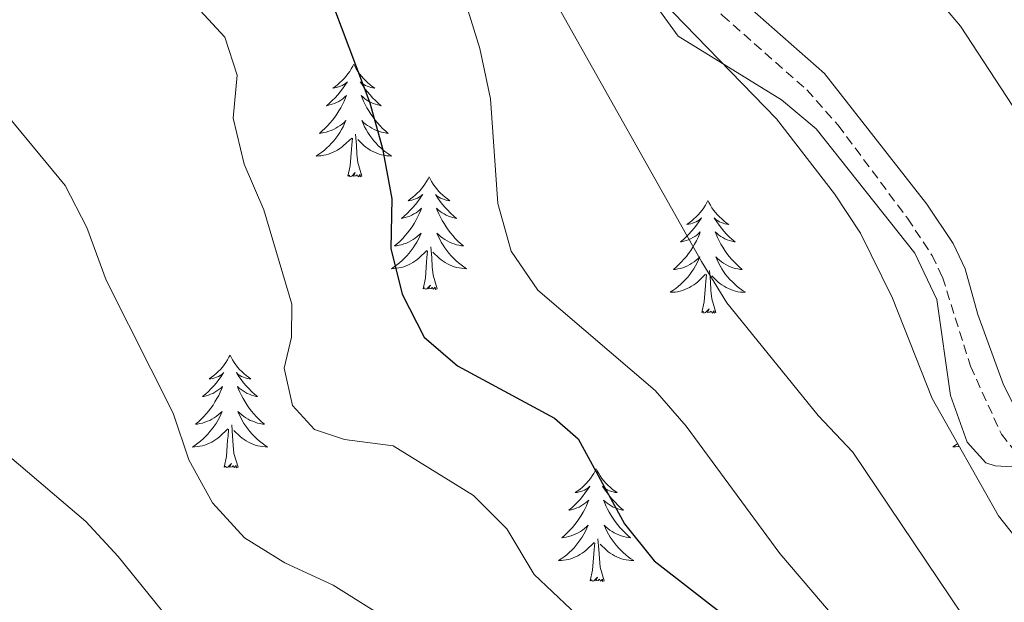
# Model space of a CAD drawing. Units: metres. Extents: x 624084 to 628592, y 4703697 to 4706748.
# Drawn here: x 625796 to 625900, y 4704140 to 4704202 of the extents above; entities that cross this region are included whole.
import ezdxf

# ---------------------------------------------------------------- set-up
doc = ezdxf.new("R2010")
doc.units = ezdxf.units.M
doc.header["$MEASUREMENT"] = 0
doc.linetypes.add('TRAZOSX2', pattern=[1.5, 1, -0.5])
for name, color, linetype, lineweight in [('Level 21', 19, 'Continuous', 0), ('Level 35', 92, 'Continuous', 0), ('Level 36', 19, 'Continuous', 40), ('Level 4', 36, 'Continuous', 30), ('Level 5', 36, 'Continuous', 0)]:
    doc.layers.add(name, color=color, linetype=linetype, lineweight=lineweight)

msp = doc.modelspace()

# ---------------------------------------------------------------- linework, layer by layer
at = {"layer": 'Level 21', "color": 19, "linetype": 'TRAZOSX2', "lineweight": 0}
msp.add_polyline3d([(625827.96, 4704291.27, 619.44), (625836.09, 4704274.93, 619.29), (625838.9, 4704269.84, 619.29), (625844.38, 4704261.79, 618.58), (625846.74, 4704257.64, 618.6), (625848.87, 4704253.11, 618.49), (625851.71, 4704246.05, 618.22), (625855, 4704236.62, 617.75), (625857.49, 4704227.33, 617.72), (625860.13, 4704215.01, 617.15), (625862.39, 4704210.57, 616.83), (625865.64, 4704206.69, 616.51), (625870.02, 4704202.24, 616.22), (625878.95, 4704194.35, 615.59), (625882.27, 4704190.61, 615.38), (625889.61, 4704180.77, 615.16), (625892.22, 4704176.84, 615.16), (625893.32, 4704174.52, 615.16), (625896.28, 4704165.1, 615.16), (625899.55, 4704157.93, 615.16), (625902.63, 4704154, 614.92)], dxfattribs=at)
at = {"layer": 'Level 21', "color": 19, "linetype": 'Continuous', "lineweight": 0}
msp.add_polyline3d([(625838.34, 4704276.11, 619.29), (625841.06, 4704271.17, 619.29), (625846.54, 4704263.14, 618.58), (625849.01, 4704258.8, 618.6), (625852.23, 4704251.66, 618.42), (625857.71, 4704236.45, 617.72), (625859.96, 4704227.92, 617.72), (625862.51, 4704216.04, 617.15), (625868.46, 4704207.41, 616.44), (625872, 4704203.88, 616.2), (625880.81, 4704196.1, 615.59), (625891.67, 4704182.26, 615.16), (625894.44, 4704178.09, 615.16), (625895.71, 4704175.41, 615.16), (625897.05, 4704170.6, 615.16), (625899.77, 4704163.13, 615.16), (625901.7, 4704159.3, 615.16)], dxfattribs=at)
at = {"layer": 'Level 35', "color": 92, "linetype": 'Continuous', "lineweight": 0, "ltscale": 0.5}
msp.add_polyline3d([(625822.33, 4704297.34, 619.93), (625834.03, 4704274.02, 619.89), (625841.44, 4704260.97, 619.63), (625846.31, 4704251.76, 618.98), (625848.37, 4704247.22, 618.57), (625850.18, 4704242.01, 618.2), (625852.55, 4704229.39, 617.63), (625854.68, 4704219.63, 617.44), (625855.71, 4704215.83, 617.34), (625857.75, 4704211.29, 616.88), (625862.37, 4704205.1, 616.2), (625875.74, 4704191.28, 616.2), (625881.88, 4704183.37, 616.2), (625884.62, 4704179.18, 616.2), (625888.01, 4704172.31, 616.2), (625892.23, 4704161.7, 616.2), (625899.25, 4704149.29, 616.2), (625902.33, 4704145.38, 615.94)], dxfattribs=at)
at = {"layer": 'Level 36', "color": 92, "linetype": 'Continuous', "lineweight": 0}
for points in [[(625831, 4704197.07), (625830.89, 4704196.85), (625830.73, 4704196.57), (625830.56, 4704196.31), (625830.38, 4704196.05), (625830.19, 4704195.8), (625829.98, 4704195.56), (625829.76, 4704195.34), (625829.53, 4704195.12), (625829.29, 4704194.92), (625829.04, 4704194.73), (625828.78, 4704194.55), (625828.98, 4704194.57), (625829.18, 4704194.61), (625829.38, 4704194.67), (625829.58, 4704194.74), (625829.77, 4704194.82), (625829.95, 4704194.92), (625830.12, 4704195.03), (625830.33, 4704195.22), (625830.29, 4704195.16), (625830.05, 4704194.81), (625829.81, 4704194.48), (625829.56, 4704194.15), (625829.29, 4704193.83), (625829.01, 4704193.53), (625828.72, 4704193.24), (625828.41, 4704192.95), (625828.1, 4704192.68), (625828.22, 4704192.7), (625828.47, 4704192.76), (625828.71, 4704192.84), (625828.95, 4704192.92), (625829.18, 4704193.03), (625829.4, 4704193.14), (625829.62, 4704193.28), (625829.83, 4704193.42), (625830.02, 4704193.58), (625830.21, 4704193.75), (625830.12, 4704193.52), (625829.97, 4704193.16), (625829.79, 4704192.81), (625829.61, 4704192.46), (625829.41, 4704192.12), (625829.2, 4704191.79), (625828.97, 4704191.47), (625828.73, 4704191.16), (625828.48, 4704190.86), (625828.22, 4704190.56), (625827.94, 4704190.28), (625827.65, 4704190.01), (625827.36, 4704189.75), (625827.55, 4704189.78), (625827.82, 4704189.83), (625828.08, 4704189.89), (625828.34, 4704189.97), (625828.6, 4704190.06), (625828.85, 4704190.17), (625829.09, 4704190.29), (625829.32, 4704190.43), (625829.55, 4704190.58), (625829.76, 4704190.74), (625829.97, 4704190.92), (625830.16, 4704191.11), (625830.02, 4704190.78)], [(625831, 4704197.07), (625831.11, 4704196.85), (625831.26, 4704196.57), (625831.43, 4704196.31), (625831.61, 4704196.05), (625831.81, 4704195.8), (625832.01, 4704195.56), (625832.23, 4704195.34), (625832.46, 4704195.12), (625832.7, 4704194.92), (625832.95, 4704194.73), (625833.21, 4704194.55), (625833.02, 4704194.57), (625832.81, 4704194.61), (625832.61, 4704194.67), (625832.42, 4704194.74), (625832.23, 4704194.82), (625832.05, 4704194.92), (625831.87, 4704195.03), (625831.67, 4704195.22), (625831.71, 4704195.16), (625831.94, 4704194.81), (625832.18, 4704194.48), (625832.44, 4704194.15), (625832.71, 4704193.83), (625832.99, 4704193.53), (625833.28, 4704193.24), (625833.58, 4704192.95), (625833.9, 4704192.68), (625833.77, 4704192.7), (625833.53, 4704192.76), (625833.28, 4704192.84), (625833.05, 4704192.92), (625832.82, 4704193.03), (625832.59, 4704193.14), (625832.38, 4704193.28), (625832.17, 4704193.42), (625831.97, 4704193.58), (625831.79, 4704193.75), (625831.87, 4704193.52), (625832.03, 4704193.16), (625832.2, 4704192.81), (625832.39, 4704192.46), (625832.59, 4704192.12), (625832.8, 4704191.79), (625833.03, 4704191.47), (625833.27, 4704191.16), (625833.52, 4704190.86), (625833.78, 4704190.56), (625834.05, 4704190.28), (625834.34, 4704190.01), (625834.64, 4704189.75), (625834.44, 4704189.78), (625834.18, 4704189.83), (625833.91, 4704189.89), (625833.65, 4704189.97), (625833.4, 4704190.06), (625833.15, 4704190.17), (625832.91, 4704190.29), (625832.68, 4704190.43), (625832.45, 4704190.58), (625832.23, 4704190.74), (625832.03, 4704190.92), (625831.83, 4704191.11), (625831.97, 4704190.78)], [(625830.02, 4704190.78), (625829.87, 4704190.46), (625829.7, 4704190.15), (625829.51, 4704189.84), (625829.32, 4704189.54), (625829.11, 4704189.26), (625828.88, 4704188.98), (625828.65, 4704188.71), (625828.4, 4704188.45), (625828.15, 4704188.21), (625827.88, 4704187.97), (625827.6, 4704187.75), (625827.31, 4704187.54), (625827.02, 4704187.35), (625827.28, 4704187.36), (625827.55, 4704187.39), (625827.81, 4704187.43), (625828.07, 4704187.48), (625828.32, 4704187.56), (625828.57, 4704187.64), (625828.82, 4704187.75), (625829.05, 4704187.86), (625829.28, 4704187.99), (625829.51, 4704188.14), (625829.72, 4704188.3), (625829.92, 4704188.47), (625830.77, 4704189.26)], [(625831.97, 4704190.78), (625832.13, 4704190.46), (625832.3, 4704190.15), (625832.48, 4704189.84), (625832.68, 4704189.54), (625832.89, 4704189.26), (625833.11, 4704188.98), (625833.35, 4704188.71), (625833.59, 4704188.45), (625833.85, 4704188.21), (625834.12, 4704187.97), (625834.4, 4704187.75), (625834.69, 4704187.54), (625834.98, 4704187.35), (625834.71, 4704187.36), (625834.45, 4704187.39), (625834.19, 4704187.43), (625833.93, 4704187.48), (625833.67, 4704187.56), (625833.42, 4704187.64), (625833.18, 4704187.75), (625832.94, 4704187.86), (625832.71, 4704187.99), (625832.49, 4704188.14), (625832.28, 4704188.3), (625832.07, 4704188.47), (625831.42, 4704189.09)], [(625831.85, 4704185.22), (625831.42, 4704186.66), (625831.33, 4704187.56), (625831.28, 4704188.51), (625831.18, 4704189.67)], [(625830.38, 4704185.22), (625830.62, 4704186.33), (625830.74, 4704188.08), (625830.79, 4704188.51), (625830.85, 4704189.23)], [(625831.85, 4704185.22), (625831.67, 4704185.15), (625831.66, 4704185.39), (625831.47, 4704185.16), (625831.35, 4704185.37), (625831.22, 4704185.26), (625830.95, 4704185.21), (625831.15, 4704185.6), (625830.77, 4704185.22), (625830.58, 4704185.16), (625830.54, 4704185.33), (625830.38, 4704185.22)], [(625838.96, 4704185.15), (625838.85, 4704184.93), (625838.69, 4704184.65), (625838.52, 4704184.39), (625838.34, 4704184.13), (625838.15, 4704183.88), (625837.94, 4704183.64), (625837.72, 4704183.42), (625837.49, 4704183.2), (625837.25, 4704183), (625837, 4704182.81), (625836.74, 4704182.63), (625836.94, 4704182.65), (625837.14, 4704182.69), (625837.34, 4704182.75), (625837.54, 4704182.82), (625837.73, 4704182.9), (625837.91, 4704183), (625838.08, 4704183.11), (625838.29, 4704183.3), (625838.24, 4704183.24), (625838.01, 4704182.89), (625837.77, 4704182.56), (625837.51, 4704182.23), (625837.25, 4704181.92), (625836.97, 4704181.61), (625836.67, 4704181.32), (625836.37, 4704181.03), (625836.06, 4704180.76), (625836.18, 4704180.78), (625836.43, 4704180.84), (625836.67, 4704180.92), (625836.91, 4704181), (625837.14, 4704181.11), (625837.36, 4704181.22), (625837.58, 4704181.36), (625837.78, 4704181.5), (625837.98, 4704181.66), (625838.17, 4704181.83), (625838.08, 4704181.61), (625837.92, 4704181.24), (625837.75, 4704180.89), (625837.57, 4704180.54), (625837.37, 4704180.2), (625837.16, 4704179.87), (625836.93, 4704179.55), (625836.69, 4704179.24), (625836.44, 4704178.94), (625836.17, 4704178.64), (625835.9, 4704178.36), (625835.61, 4704178.09), (625835.32, 4704177.84), (625835.51, 4704177.86), (625835.78, 4704177.91), (625836.04, 4704177.97), (625836.3, 4704178.05), (625836.56, 4704178.14), (625836.8, 4704178.25), (625837.05, 4704178.37), (625837.28, 4704178.51), (625837.5, 4704178.66), (625837.72, 4704178.83), (625837.93, 4704179), (625838.12, 4704179.19), (625837.98, 4704178.86)], [(625838.96, 4704185.15), (625839.07, 4704184.93), (625839.22, 4704184.65), (625839.39, 4704184.39), (625839.57, 4704184.13), (625839.77, 4704183.88), (625839.97, 4704183.64), (625840.19, 4704183.42), (625840.42, 4704183.2), (625840.66, 4704183), (625840.91, 4704182.81), (625841.17, 4704182.63), (625840.97, 4704182.65), (625840.77, 4704182.69), (625840.57, 4704182.75), (625840.38, 4704182.82), (625840.19, 4704182.9), (625840.01, 4704183), (625839.83, 4704183.11), (625839.63, 4704183.3), (625839.67, 4704183.24), (625839.9, 4704182.89), (625840.14, 4704182.56), (625840.4, 4704182.23), (625840.67, 4704181.92), (625840.95, 4704181.61), (625841.24, 4704181.32), (625841.54, 4704181.03), (625841.85, 4704180.76), (625841.73, 4704180.78), (625841.49, 4704180.84), (625841.24, 4704180.92), (625841.01, 4704181), (625840.78, 4704181.11), (625840.55, 4704181.22), (625840.34, 4704181.36), (625840.13, 4704181.5), (625839.93, 4704181.66), (625839.75, 4704181.83), (625839.83, 4704181.61), (625839.99, 4704181.24), (625840.16, 4704180.89), (625840.35, 4704180.54), (625840.55, 4704180.2), (625840.76, 4704179.87), (625840.99, 4704179.55), (625841.22, 4704179.24), (625841.47, 4704178.94), (625841.74, 4704178.64), (625842.01, 4704178.36), (625842.3, 4704178.09), (625842.6, 4704177.84), (625842.4, 4704177.86), (625842.13, 4704177.91), (625841.87, 4704177.97), (625841.61, 4704178.05), (625841.36, 4704178.14), (625841.11, 4704178.25), (625840.87, 4704178.37), (625840.63, 4704178.51), (625840.41, 4704178.66), (625840.19, 4704178.83), (625839.99, 4704179), (625839.79, 4704179.19), (625839.93, 4704178.86)], [(625868.47, 4704182.64), (625868.36, 4704182.42), (625868.21, 4704182.15), (625868.04, 4704181.88), (625867.86, 4704181.62), (625867.66, 4704181.38), (625867.45, 4704181.14), (625867.24, 4704180.91), (625867.01, 4704180.7), (625866.77, 4704180.49), (625866.51, 4704180.3), (625866.25, 4704180.12), (625866.45, 4704180.15), (625866.66, 4704180.18), (625866.86, 4704180.24), (625867.05, 4704180.31), (625867.24, 4704180.39), (625867.42, 4704180.49), (625867.59, 4704180.6), (625867.8, 4704180.8), (625867.76, 4704180.73), (625867.53, 4704180.39), (625867.29, 4704180.05), (625867.03, 4704179.72), (625866.76, 4704179.41), (625866.48, 4704179.1), (625866.19, 4704178.81), (625865.89, 4704178.53), (625865.57, 4704178.26), (625865.7, 4704178.28), (625865.94, 4704178.34), (625866.19, 4704178.41), (625866.42, 4704178.5), (625866.65, 4704178.6), (625866.88, 4704178.72), (625867.09, 4704178.85), (625867.3, 4704178.99), (625867.5, 4704179.15), (625867.68, 4704179.32), (625867.59, 4704179.1), (625867.44, 4704178.74), (625867.27, 4704178.38), (625867.08, 4704178.04), (625866.88, 4704177.7), (625866.67, 4704177.37), (625866.44, 4704177.04), (625866.21, 4704176.73), (625865.95, 4704176.43), (625865.69, 4704176.14), (625865.41, 4704175.86), (625865.13, 4704175.59), (625864.83, 4704175.33), (625865.03, 4704175.35), (625865.29, 4704175.4), (625865.56, 4704175.46), (625865.82, 4704175.54), (625866.07, 4704175.64), (625866.32, 4704175.74), (625866.56, 4704175.87), (625866.79, 4704176), (625867.02, 4704176.16), (625867.23, 4704176.32), (625867.44, 4704176.5), (625867.64, 4704176.68), (625867.49, 4704176.36)], [(625868.47, 4704182.64), (625868.58, 4704182.42), (625868.74, 4704182.15), (625868.91, 4704181.88), (625869.09, 4704181.62), (625869.28, 4704181.38), (625869.49, 4704181.14), (625869.71, 4704180.91), (625869.94, 4704180.7), (625870.18, 4704180.49), (625870.43, 4704180.3), (625870.69, 4704180.12), (625870.49, 4704180.15), (625870.29, 4704180.18), (625870.09, 4704180.24), (625869.89, 4704180.31), (625869.7, 4704180.39), (625869.52, 4704180.49), (625869.35, 4704180.6), (625869.14, 4704180.8), (625869.19, 4704180.73), (625869.41, 4704180.39), (625869.66, 4704180.05), (625869.91, 4704179.72), (625870.18, 4704179.41), (625870.46, 4704179.1), (625870.75, 4704178.81), (625871.06, 4704178.53), (625871.37, 4704178.26), (625871.25, 4704178.28), (625871, 4704178.34), (625870.76, 4704178.41), (625870.52, 4704178.5), (625870.29, 4704178.6), (625870.07, 4704178.72), (625869.85, 4704178.85), (625869.65, 4704178.99), (625869.45, 4704179.15), (625869.26, 4704179.32), (625869.35, 4704179.1), (625869.51, 4704178.74), (625869.68, 4704178.38), (625869.86, 4704178.04), (625870.06, 4704177.7), (625870.27, 4704177.37), (625870.5, 4704177.04), (625870.74, 4704176.73), (625870.99, 4704176.43), (625871.25, 4704176.14), (625871.53, 4704175.86), (625871.82, 4704175.59), (625872.11, 4704175.33), (625871.92, 4704175.35), (625871.65, 4704175.4), (625871.39, 4704175.46), (625871.13, 4704175.54), (625870.87, 4704175.64), (625870.63, 4704175.74), (625870.38, 4704175.87), (625870.15, 4704176), (625869.93, 4704176.16), (625869.71, 4704176.32), (625869.5, 4704176.5), (625869.31, 4704176.68), (625869.45, 4704176.36)], [(625837.98, 4704178.86), (625837.83, 4704178.54), (625837.66, 4704178.23), (625837.47, 4704177.92), (625837.28, 4704177.63), (625837.07, 4704177.34), (625836.84, 4704177.06), (625836.61, 4704176.79), (625836.36, 4704176.53), (625836.1, 4704176.29), (625835.83, 4704176.06), (625835.56, 4704175.83), (625835.27, 4704175.62), (625834.98, 4704175.43), (625835.24, 4704175.44), (625835.51, 4704175.47), (625835.77, 4704175.51), (625836.03, 4704175.56), (625836.28, 4704175.64), (625836.53, 4704175.72), (625836.77, 4704175.83), (625837.01, 4704175.94), (625837.24, 4704176.07), (625837.47, 4704176.22), (625837.68, 4704176.38), (625837.88, 4704176.55), (625838.73, 4704177.35)], [(625839.93, 4704178.86), (625840.09, 4704178.54), (625840.26, 4704178.23), (625840.44, 4704177.92), (625840.64, 4704177.63), (625840.85, 4704177.34), (625841.07, 4704177.06), (625841.31, 4704176.79), (625841.55, 4704176.53), (625841.81, 4704176.29), (625842.08, 4704176.06), (625842.36, 4704175.83), (625842.65, 4704175.62), (625842.94, 4704175.43), (625842.67, 4704175.44), (625842.41, 4704175.47), (625842.15, 4704175.51), (625841.89, 4704175.56), (625841.63, 4704175.64), (625841.38, 4704175.72), (625841.14, 4704175.83), (625840.9, 4704175.94), (625840.67, 4704176.07), (625840.45, 4704176.22), (625840.24, 4704176.38), (625840.03, 4704176.55), (625839.37, 4704177.17)], [(625838.34, 4704173.3), (625838.58, 4704174.42), (625838.7, 4704176.16), (625838.74, 4704176.59), (625838.81, 4704177.31)], [(625839.81, 4704173.3), (625839.38, 4704174.74), (625839.29, 4704175.64), (625839.24, 4704176.59), (625839.14, 4704177.75)], [(625867.49, 4704176.36), (625867.34, 4704176.04), (625867.17, 4704175.72), (625866.99, 4704175.42), (625866.79, 4704175.12), (625866.58, 4704174.83), (625866.36, 4704174.55), (625866.12, 4704174.28), (625865.88, 4704174.03), (625865.62, 4704173.78), (625865.35, 4704173.55), (625865.07, 4704173.33), (625864.78, 4704173.12), (625864.49, 4704172.93), (625864.76, 4704172.94), (625865.02, 4704172.96), (625865.28, 4704173), (625865.54, 4704173.06), (625865.8, 4704173.13), (625866.05, 4704173.22), (625866.29, 4704173.32), (625866.53, 4704173.44), (625866.76, 4704173.57), (625866.98, 4704173.71), (625867.19, 4704173.87), (625867.4, 4704174.04), (625868.24, 4704174.84)], [(625869.45, 4704176.36), (625869.6, 4704176.04), (625869.77, 4704175.72), (625869.96, 4704175.42), (625870.15, 4704175.12), (625870.36, 4704174.83), (625870.59, 4704174.55), (625870.82, 4704174.28), (625871.07, 4704174.03), (625871.33, 4704173.78), (625871.59, 4704173.55), (625871.87, 4704173.33), (625872.16, 4704173.12), (625872.45, 4704172.93), (625872.19, 4704172.94), (625871.92, 4704172.96), (625871.66, 4704173), (625871.4, 4704173.06), (625871.15, 4704173.13), (625870.9, 4704173.22), (625870.65, 4704173.32), (625870.42, 4704173.44), (625870.19, 4704173.57), (625869.96, 4704173.71), (625869.75, 4704173.87), (625869.55, 4704174.04), (625868.89, 4704174.66)], [(625869.32, 4704170.79), (625868.89, 4704172.23), (625868.8, 4704173.13), (625868.76, 4704174.08), (625868.65, 4704175.25)], [(625867.85, 4704170.79), (625868.1, 4704171.91), (625868.21, 4704173.65), (625868.26, 4704174.08), (625868.32, 4704174.81)], [(625839.81, 4704173.3), (625839.63, 4704173.23), (625839.61, 4704173.47), (625839.43, 4704173.25), (625839.3, 4704173.45), (625839.18, 4704173.34), (625838.91, 4704173.29), (625839.11, 4704173.68), (625838.72, 4704173.3), (625838.54, 4704173.25), (625838.49, 4704173.41), (625838.34, 4704173.3)], [(625869.32, 4704170.79), (625869.15, 4704170.72), (625869.13, 4704170.96), (625868.94, 4704170.74), (625868.82, 4704170.94), (625868.7, 4704170.83), (625868.43, 4704170.78), (625868.62, 4704171.17), (625868.24, 4704170.79), (625868.05, 4704170.74), (625868.01, 4704170.9), (625867.85, 4704170.79)], [(625817.89, 4704166.28), (625817.78, 4704166.06), (625817.62, 4704165.79), (625817.45, 4704165.52), (625817.27, 4704165.26), (625817.08, 4704165.02), (625816.87, 4704164.78), (625816.65, 4704164.55), (625816.42, 4704164.34), (625816.18, 4704164.13), (625815.93, 4704163.94), (625815.67, 4704163.76), (625815.87, 4704163.79), (625816.07, 4704163.82), (625816.27, 4704163.88), (625816.47, 4704163.95), (625816.66, 4704164.03), (625816.84, 4704164.13), (625817.01, 4704164.24), (625817.22, 4704164.44), (625817.18, 4704164.37), (625816.95, 4704164.02), (625816.7, 4704163.69), (625816.45, 4704163.36), (625816.18, 4704163.05), (625815.9, 4704162.74), (625815.61, 4704162.45), (625815.3, 4704162.16), (625814.99, 4704161.89), (625815.11, 4704161.92), (625815.36, 4704161.98), (625815.6, 4704162.05), (625815.84, 4704162.14), (625816.07, 4704162.24), (625816.29, 4704162.36), (625816.51, 4704162.49), (625816.72, 4704162.63), (625816.91, 4704162.79), (625817.1, 4704162.96), (625817.01, 4704162.74), (625816.86, 4704162.38), (625816.69, 4704162.02), (625816.5, 4704161.68), (625816.3, 4704161.34), (625816.09, 4704161), (625815.86, 4704160.68), (625815.62, 4704160.37), (625815.37, 4704160.07), (625815.11, 4704159.78), (625814.83, 4704159.5), (625814.55, 4704159.22), (625814.25, 4704158.97), (625814.44, 4704158.99), (625814.71, 4704159.04), (625814.97, 4704159.1), (625815.23, 4704159.18), (625815.49, 4704159.28), (625815.74, 4704159.38), (625815.98, 4704159.51), (625816.21, 4704159.64), (625816.44, 4704159.79), (625816.65, 4704159.96), (625816.86, 4704160.13), (625817.05, 4704160.32), (625816.91, 4704160)], [(625817.89, 4704166.28), (625818, 4704166.06), (625818.15, 4704165.79), (625818.32, 4704165.52), (625818.51, 4704165.26), (625818.7, 4704165.02), (625818.91, 4704164.78), (625819.13, 4704164.55), (625819.35, 4704164.34), (625819.59, 4704164.13), (625819.85, 4704163.94), (625820.11, 4704163.76), (625819.91, 4704163.79), (625819.7, 4704163.82), (625819.51, 4704163.88), (625819.31, 4704163.95), (625819.12, 4704164.03), (625818.94, 4704164.13), (625818.77, 4704164.24), (625818.56, 4704164.44), (625818.6, 4704164.37), (625818.83, 4704164.02), (625819.07, 4704163.69), (625819.33, 4704163.36), (625819.6, 4704163.05), (625819.88, 4704162.74), (625820.17, 4704162.45), (625820.47, 4704162.16), (625820.79, 4704161.89), (625820.66, 4704161.92), (625820.42, 4704161.98), (625820.17, 4704162.05), (625819.94, 4704162.14), (625819.71, 4704162.24), (625819.49, 4704162.36), (625819.27, 4704162.49), (625819.06, 4704162.63), (625818.87, 4704162.79), (625818.68, 4704162.96), (625818.77, 4704162.74), (625818.92, 4704162.38), (625819.09, 4704162.02), (625819.28, 4704161.68), (625819.48, 4704161.34), (625819.69, 4704161), (625819.92, 4704160.68), (625820.16, 4704160.37), (625820.41, 4704160.07), (625820.67, 4704159.78), (625820.95, 4704159.5), (625821.23, 4704159.22), (625821.53, 4704158.97), (625821.33, 4704158.99), (625821.07, 4704159.04), (625820.8, 4704159.1), (625820.55, 4704159.18), (625820.29, 4704159.28), (625820.04, 4704159.38), (625819.8, 4704159.51), (625819.57, 4704159.64), (625819.34, 4704159.79), (625819.13, 4704159.96), (625818.92, 4704160.13), (625818.73, 4704160.32), (625818.87, 4704160)], [(625816.91, 4704160), (625816.76, 4704159.67), (625816.59, 4704159.36), (625816.41, 4704159.06), (625816.21, 4704158.76), (625816, 4704158.47), (625815.77, 4704158.19), (625815.54, 4704157.92), (625815.29, 4704157.67), (625815.04, 4704157.42), (625814.77, 4704157.19), (625814.49, 4704156.96), (625814.2, 4704156.76), (625813.91, 4704156.56), (625814.17, 4704156.57), (625814.44, 4704156.6), (625814.7, 4704156.64), (625814.96, 4704156.7), (625815.21, 4704156.77), (625815.46, 4704156.86), (625815.71, 4704156.96), (625815.95, 4704157.08), (625816.17, 4704157.21), (625816.4, 4704157.35), (625816.61, 4704157.51), (625816.81, 4704157.68), (625817.66, 4704158.48)], [(625818.87, 4704160), (625819.02, 4704159.67), (625819.19, 4704159.36), (625819.37, 4704159.06), (625819.57, 4704158.76), (625819.78, 4704158.47), (625820, 4704158.19), (625820.24, 4704157.92), (625820.48, 4704157.67), (625820.74, 4704157.42), (625821.01, 4704157.19), (625821.29, 4704156.96), (625821.58, 4704156.76), (625821.87, 4704156.56), (625821.6, 4704156.57), (625821.34, 4704156.6), (625821.08, 4704156.64), (625820.82, 4704156.7), (625820.57, 4704156.77), (625820.31, 4704156.86), (625820.07, 4704156.96), (625819.83, 4704157.08), (625819.6, 4704157.21), (625819.38, 4704157.35), (625819.17, 4704157.51), (625818.97, 4704157.68), (625818.31, 4704158.3)], [(625817.27, 4704154.43), (625817.51, 4704155.55), (625817.63, 4704157.29), (625817.68, 4704157.72), (625817.74, 4704158.44)], [(625818.74, 4704154.43), (625818.31, 4704155.87), (625818.22, 4704156.77), (625818.17, 4704157.72), (625818.07, 4704158.89)], [(625894.93, 4704156.92), (625894.7, 4704156.76), (625894.41, 4704156.57), (625894.68, 4704156.58), (625894.94, 4704156.6), (625895.1, 4704156.62)], [(625818.74, 4704154.43), (625818.57, 4704154.36), (625818.55, 4704154.6), (625818.36, 4704154.38), (625818.24, 4704154.58), (625818.11, 4704154.47), (625817.85, 4704154.42), (625818.04, 4704154.81), (625817.66, 4704154.43), (625817.47, 4704154.38), (625817.43, 4704154.54), (625817.27, 4704154.43)], [(625856.65, 4704154.26), (625856.54, 4704154.04), (625856.39, 4704153.76), (625856.22, 4704153.5), (625856.04, 4704153.24), (625855.85, 4704152.99), (625855.64, 4704152.75), (625855.42, 4704152.53), (625855.19, 4704152.31), (625854.95, 4704152.11), (625854.7, 4704151.92), (625854.44, 4704151.74), (625854.64, 4704151.76), (625854.84, 4704151.8), (625855.04, 4704151.85), (625855.23, 4704151.92), (625855.42, 4704152.01), (625855.6, 4704152.11), (625855.78, 4704152.22), (625855.98, 4704152.41), (625855.94, 4704152.34), (625855.71, 4704152), (625855.47, 4704151.66), (625855.21, 4704151.34), (625854.95, 4704151.02), (625854.67, 4704150.72), (625854.37, 4704150.42), (625854.07, 4704150.14), (625853.76, 4704149.87), (625853.88, 4704149.89), (625854.13, 4704149.95), (625854.37, 4704150.02), (625854.61, 4704150.11), (625854.84, 4704150.21), (625855.06, 4704150.33), (625855.27, 4704150.46), (625855.48, 4704150.61), (625855.68, 4704150.76), (625855.87, 4704150.94), (625855.78, 4704150.71), (625855.62, 4704150.35), (625855.45, 4704150), (625855.27, 4704149.65), (625855.07, 4704149.31), (625854.85, 4704148.98), (625854.63, 4704148.66), (625854.39, 4704148.35), (625854.14, 4704148.04), (625853.87, 4704147.75), (625853.6, 4704147.47), (625853.31, 4704147.2), (625853.01, 4704146.94), (625853.21, 4704146.97), (625853.48, 4704147.01), (625853.74, 4704147.08), (625854, 4704147.16), (625854.25, 4704147.25), (625854.5, 4704147.36), (625854.74, 4704147.48), (625854.98, 4704147.62), (625855.2, 4704147.77), (625855.42, 4704147.93), (625855.62, 4704148.11), (625855.82, 4704148.3), (625855.68, 4704147.97)], [(625856.65, 4704154.26), (625856.77, 4704154.04), (625856.92, 4704153.76), (625857.09, 4704153.5), (625857.27, 4704153.24), (625857.47, 4704152.99), (625857.67, 4704152.75), (625857.89, 4704152.53), (625858.12, 4704152.31), (625858.36, 4704152.11), (625858.61, 4704151.92), (625858.87, 4704151.74), (625858.67, 4704151.76), (625858.47, 4704151.8), (625858.27, 4704151.85), (625858.08, 4704151.92), (625857.89, 4704152.01), (625857.71, 4704152.11), (625857.53, 4704152.22), (625857.33, 4704152.41), (625857.37, 4704152.34), (625857.6, 4704152), (625857.84, 4704151.66), (625858.1, 4704151.34), (625858.37, 4704151.02), (625858.65, 4704150.72), (625858.94, 4704150.42), (625859.24, 4704150.14), (625859.55, 4704149.87), (625859.43, 4704149.89), (625859.18, 4704149.95), (625858.94, 4704150.02), (625858.71, 4704150.11), (625858.47, 4704150.21), (625858.25, 4704150.33), (625858.03, 4704150.46), (625857.83, 4704150.61), (625857.63, 4704150.76), (625857.44, 4704150.94), (625857.53, 4704150.71), (625857.69, 4704150.35), (625857.86, 4704150), (625858.04, 4704149.65), (625858.24, 4704149.31), (625858.46, 4704148.98), (625858.68, 4704148.66), (625858.92, 4704148.35), (625859.17, 4704148.04), (625859.44, 4704147.75), (625859.71, 4704147.47), (625860, 4704147.2), (625860.29, 4704146.94), (625860.1, 4704146.97), (625859.83, 4704147.01), (625859.57, 4704147.08), (625859.31, 4704147.16), (625859.05, 4704147.25), (625858.81, 4704147.36), (625858.57, 4704147.48), (625858.33, 4704147.62), (625858.11, 4704147.77), (625857.89, 4704147.93), (625857.69, 4704148.11), (625857.49, 4704148.3), (625857.63, 4704147.97)], [(625855.68, 4704147.97), (625855.52, 4704147.65), (625855.35, 4704147.34), (625855.17, 4704147.03), (625854.97, 4704146.73), (625854.76, 4704146.44), (625854.54, 4704146.17), (625854.31, 4704145.9), (625854.06, 4704145.64), (625853.8, 4704145.4), (625853.53, 4704145.16), (625853.25, 4704144.94), (625852.96, 4704144.73), (625852.67, 4704144.54), (625852.94, 4704144.55), (625853.2, 4704144.57), (625853.46, 4704144.62), (625853.72, 4704144.67), (625853.98, 4704144.74), (625854.23, 4704144.83), (625854.47, 4704144.93), (625854.71, 4704145.05), (625854.94, 4704145.18), (625855.16, 4704145.33), (625855.37, 4704145.48), (625855.58, 4704145.65), (625856.43, 4704146.45)], [(625857.63, 4704147.97), (625857.79, 4704147.65), (625857.95, 4704147.34), (625858.14, 4704147.03), (625858.33, 4704146.73), (625858.55, 4704146.44), (625858.77, 4704146.17), (625859, 4704145.9), (625859.25, 4704145.64), (625859.51, 4704145.4), (625859.78, 4704145.16), (625860.05, 4704144.94), (625860.34, 4704144.73), (625860.63, 4704144.54), (625860.37, 4704144.55), (625860.11, 4704144.57), (625859.84, 4704144.62), (625859.59, 4704144.67), (625859.33, 4704144.74), (625859.08, 4704144.83), (625858.84, 4704144.93), (625858.6, 4704145.05), (625858.37, 4704145.18), (625858.15, 4704145.33), (625857.93, 4704145.48), (625857.73, 4704145.65), (625857.07, 4704146.27)], [(625857.51, 4704142.4), (625857.08, 4704143.84), (625856.99, 4704144.75), (625856.94, 4704145.7), (625856.84, 4704146.86)], [(625856.03, 4704142.4), (625856.28, 4704143.52), (625856.39, 4704145.26), (625856.44, 4704145.7), (625856.5, 4704146.42)], [(625857.51, 4704142.4), (625857.33, 4704142.34), (625857.31, 4704142.58), (625857.12, 4704142.35), (625857, 4704142.56), (625856.88, 4704142.45), (625856.61, 4704142.39), (625856.81, 4704142.79), (625856.42, 4704142.41), (625856.23, 4704142.35), (625856.19, 4704142.52), (625856.03, 4704142.4)]]:
    msp.add_lwpolyline(points, dxfattribs=at)
at = {"layer": 'Level 4', "color": 36, "linetype": 'Continuous', "lineweight": 30}
msp.add_polyline3d([(625816.48, 4704216.45, 600), (625826.48, 4704211.65, 600), (625827.4, 4704210.01, 600), (625828.94, 4704202.9, 600), (625832.69, 4704192.97, 600), (625834.03, 4704188.16, 600), (625835.02, 4704182.81, 600), (625834.91, 4704177.58, 600), (625836.1, 4704172.73, 600), (625838.45, 4704168.17, 600), (625841.98, 4704165.16, 600), (625852.25, 4704159.6, 600), (625854.75, 4704157.44, 600), (625859.66, 4704148.43, 600), (625862.78, 4704144.52, 600), (625871.02, 4704138.14, 600), (625874.26, 4704134.32, 600), (625877.1, 4704129.82, 600), (625882.86, 4704123.13, 600)], dxfattribs=at)
at = {"layer": 'Level 5', "color": 36, "linetype": 'Continuous', "lineweight": 0}
for points in [[(625799.26, 4704279.3, 610), (625801.12, 4704274.66, 610), (625803.69, 4704270.1, 610), (625806.95, 4704265.56, 610), (625814.05, 4704257.85, 610), (625821.91, 4704250.49, 610), (625825.42, 4704246.59, 610), (625833.53, 4704239.13, 610), (625840.68, 4704231.73, 610), (625843.81, 4704227.84, 610), (625845.73, 4704222.93, 610), (625846.21, 4704217.63, 610), (625847.83, 4704212.32, 610), (625852.3, 4704203.71, 610), (625867.82, 4704176.18, 610), (625870.47, 4704171.82, 610), (625880.16, 4704159.9, 610), (625883.83, 4704156.02, 610), (625895.45, 4704138.76, 610), (625899.19, 4704135.44, 610), (625903.54, 4704132.48, 610)], [(625699.81, 4704278.83, 590), (625707.83, 4704265.26, 590), (625709.56, 4704260.17, 590), (625710.75, 4704255.32, 590), (625713.71, 4704251.21, 590), (625720.26, 4704243.4, 590), (625723.5, 4704239.95, 590), (625726.14, 4704237.89, 590), (625738.15, 4704233.14, 590), (625742.56, 4704230.78, 590), (625747.33, 4704227.62, 590), (625751.05, 4704224.28, 590), (625756.21, 4704218.71, 590), (625760.02, 4704213.88, 590), (625763.1, 4704208.4, 590), (625766.84, 4704205.08, 590), (625770.14, 4704203.25, 590), (625773.58, 4704202.44, 590), (625777.41, 4704202.03, 590), (625782.51, 4704200.83, 590), (625787.13, 4704198.94, 590), (625791, 4704195.58, 590), (625800.43, 4704184.23, 590), (625802.72, 4704179.78, 590)], [(625816.82, 4704278.59, 615), (625818.17, 4704270.89, 615), (625820.74, 4704266.6, 615), (625828.49, 4704260.52, 615), (625832.44, 4704256.75, 615), (625842.89, 4704244.53, 615), (625845.31, 4704240.16, 615), (625848.77, 4704236.05, 615), (625851.38, 4704231.78, 615), (625852.9, 4704223.08, 615), (625854.23, 4704217.89, 615), (625856.26, 4704213.32, 615), (625859.06, 4704208.71, 615), (625865.32, 4704200.05, 615), (625876.28, 4704193.3, 615), (625879.93, 4704190.25, 615), (625890.38, 4704177.08, 615), (625892.72, 4704172.16, 615), (625894.15, 4704162, 615), (625895.94, 4704157.09, 615), (625897.9, 4704154.88, 615), (625898.89, 4704154.56, 615), (625900.69, 4704154.45, 615)], [(625844.45, 4704277.51, 620), (625848.31, 4704273.6, 620), (625851.68, 4704269.14, 620), (625853.94, 4704264.68, 620), (625857.49, 4704254.97, 620), (625860.59, 4704248.09, 620), (625861.67, 4704243.21, 620), (625862.95, 4704232.75, 620), (625865.18, 4704222.8, 620), (625867.25, 4704217.85, 620), (625869.88, 4704213.61, 620), (625873.19, 4704211.59, 620), (625883.51, 4704209.59, 620), (625888.12, 4704207.66, 620), (625892.66, 4704204.16, 620), (625895.21, 4704201.1, 620), (625901.37, 4704191.7, 620)], [(625798.98, 4704251.26, 605), (625802.92, 4704247.53, 605), (625811.74, 4704240.88, 605), (625815.37, 4704237.25, 605), (625818.68, 4704233.24, 605), (625823.14, 4704229.89, 605), (625827.58, 4704227.59, 605), (625832.45, 4704225.84, 605), (625835.02, 4704224.31, 605), (625836.1, 4704223.29, 605), (625838.23, 4704213.51, 605), (625842.76, 4704203.9, 605), (625844.33, 4704198.72, 605), (625845.48, 4704193.39, 605), (625846.24, 4704182.34, 605), (625847.65, 4704177.29, 605), (625850.49, 4704173.17, 605), (625862.9, 4704162.54, 605), (625866.19, 4704158.78, 605), (625876.09, 4704145.29, 605), (625886.35, 4704133.25, 605), (625890.24, 4704129.94, 605), (625894.5, 4704126.88, 605), (625897.6, 4704123.4, 605)], [(625791.51, 4704219.74, 595), (625795.81, 4704217.2, 595), (625805.27, 4704209.74, 595), (625813.86, 4704203.71, 595), (625817.34, 4704199.94, 595), (625818.64, 4704195.9, 595), (625818.23, 4704191.35, 595), (625819.38, 4704186.48, 595), (625821.46, 4704181.66, 595), (625824.44, 4704171.69, 595), (625824.4, 4704168.18, 595), (625823.62, 4704164.91, 595), (625824.52, 4704160.95, 595), (625826.84, 4704158.4, 595), (625830.02, 4704157.36, 595), (625835.16, 4704156.69, 595), (625843.66, 4704151.43, 595), (625847.21, 4704147.91, 595), (625850.1, 4704143.07, 595), (625857.84, 4704135.72, 595), (625861.11, 4704131.92, 595), (625866.8, 4704122.84, 595)], [(625802.72, 4704179.78, 590), (625804.78, 4704174.21, 590), (625811.88, 4704160.14, 590), (625813.52, 4704155.22, 590), (625816.05, 4704150.67, 590), (625819.44, 4704146.95, 590), (625823.68, 4704144.3, 590), (625828.81, 4704141.95, 590), (625833.15, 4704139.22, 590), (625836.88, 4704135.88, 590), (625843.65, 4704127.12, 590), (625846.47, 4704122.98, 590), (625846.73, 4704122.47, 590)], [(625780.2, 4704172.7, 585), (625783.46, 4704167.84, 585), (625785.73, 4704163.33, 585), (625786.66, 4704162.24, 585), (625802.62, 4704148.66, 585), (625806.04, 4704144.96, 585), (625815.9, 4704132.82, 585), (625824.05, 4704126.16, 585), (625827.34, 4704122.4, 585), (625827.63, 4704122.12, 585)]]:
    msp.add_polyline3d(points, dxfattribs=at)

doc.saveas('drawing.dxf')
